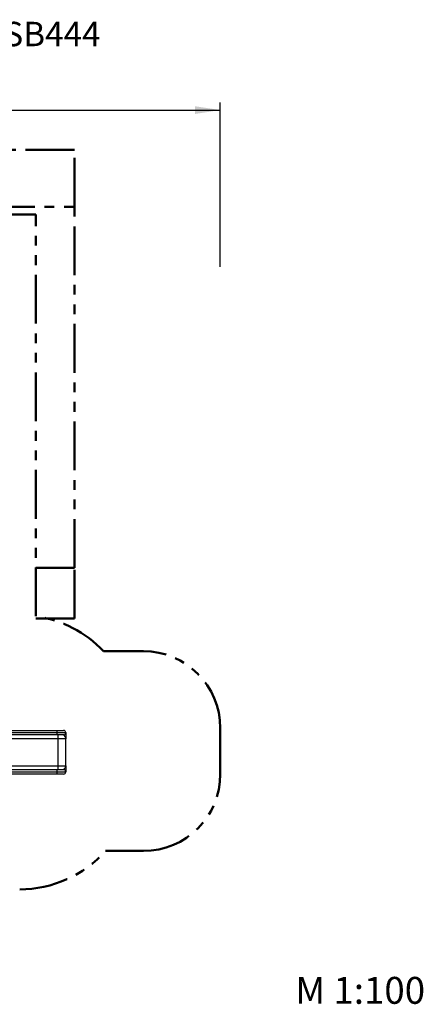
# Model space of a CAD drawing. Units: millimetres. Extents: x 0.8 to 16, y 0.9 to 13.7.
# Drawn here: x 10.7 to 16, y 0.9 to 13.7 of the extents above; entities that cross this region are included whole.
import ezdxf

# ---------------------------------------------------------------- set-up
doc = ezdxf.new("R2010")
doc.units = ezdxf.units.MM
doc.linetypes.add('PHANTOM', pattern=[1.27, 0.635, -0.127, 0.127, -0.127, 0.127, -0.127])
doc.layers.add('FSP', color=9, linetype='Continuous')
doc.styles.add('SLDTEXTSTYLE0', font='TXT', dxfattribs={"width": 0.75})
doc.dimstyles.new('SLDDIMSTYLE0', dxfattribs={"dimtxt": 0.35, "dimasz": 0.3302, "dimexe": 0, "dimexo": 0.0625, "dimgap": 0.0875, "dimtad": 1, "dimdec": 0, "dimlfac": 100, "dimrnd": 1e-09, "dimzin": 12, "dimdsep": 46, "dimtxsty": 'SLDTEXTSTYLE0', "dimsah": 1, "dimcen": 0.09, "dimadec": 0, "dimazin": 3, "dimtfac": 1, "dimtdec": 0, "dimtofl": 0, "dimtmove": 0, "dimatfit": 3, "dimfxl": 0, "dimfrac": 2, "dimtolj": 1, "dimtzin": 12, "dimarcsym": 0})

# ---------------------------------------------------------------- blocks, each defined once
blk = doc.blocks.new('_D_1')
at = {"layer": 'FSP', "color": 161}
for p, q in [((1.991, 11.218), (1.991, 12.646)), ((13.341, 10.506), (13.341, 12.646)), ((1.991, 12.546), (13.341, 12.546))]:
    blk.add_line(p, q, dxfattribs=at)
for points in [[(1.991, 12.546), (2.321, 12.495), (2.321, 12.596)], [(13.341, 12.546), (13.011, 12.596), (13.011, 12.495)]]:
    blk.add_solid(points, dxfattribs=at)
at = {"layer": 'FSP', "color": 161, "insert": (7.105, 12.997), "char_height": 0.35, "attachment_point": 1, "style": 'SLDTEXTSTYLE0'}
blk.add_mtext('1135', dxfattribs=at)

msp = doc.modelspace()

# ---------------------------------------------------------------- linework, layer by layer
at = {"color": 161, "linetype": 'PHANTOM', "lineweight": 50}
for p, q in [((11.442, 12.027), (3.942, 12.027)), ((11.442, 11.287), (11.442, 12.027)), ((11.442, 5.927), (11.442, 6.587)), ((10.942, 5.927), (11.442, 5.927))]:
    msp.add_line(p, q, dxfattribs=at)
at = {"color": 96, "linetype": 'PHANTOM', "lineweight": 50}
for p, q in [((3.942, 11.287), (11.442, 11.287)), ((11.442, 6.587), (11.442, 11.287)), ((11.442, 6.587), (10.942, 6.587))]:
    msp.add_line(p, q, dxfattribs=at)
at = {"color": 1, "linetype": 'PHANTOM', "lineweight": 50}
for p, q in [((10.942, 11.186), (4.442, 11.186)), ((10.942, 5.956), (10.942, 11.186)), ((12.341, 5.501), (11.822, 5.501)), ((13.341, 3.901), (13.341, 4.501)), ((11.849, 2.901), (12.341, 2.901))]:
    msp.add_line(p, q, dxfattribs=at)
at = {"color": 7, "linetype": 'Continuous', "lineweight": 25}
for p, q in [((11.231, 4.361), (10.434, 4.361)), ((10.569, 4.471), (11.213, 4.471)), ((11.213, 4.411), (10.569, 4.411)), ((10.593, 4.441), (11.214, 4.441)), ((11.213, 4.471), (11.301, 4.471)), ((11.301, 4.411), (11.213, 4.411)), ((11.214, 4.441), (11.331, 4.441)), ((11.231, 4.361), (11.231, 4.411)), ((11.231, 4.011), (11.231, 4.361)), ((11.331, 4.361), (11.231, 4.361)), ((11.331, 4.011), (11.331, 4.361)), ((10.434, 4.011), (11.231, 4.011)), ((11.231, 3.961), (11.231, 4.011)), ((11.231, 4.011), (11.331, 4.011)), ((10.569, 3.961), (11.213, 3.961)), ((11.213, 3.901), (10.569, 3.901)), ((10.593, 3.931), (11.214, 3.931)), ((11.213, 3.961), (11.301, 3.961)), ((11.301, 3.901), (11.213, 3.901)), ((11.214, 3.931), (11.331, 3.931))]:
    msp.add_line(p, q, dxfattribs=at)
at = {"color": 7, "linetype": 'Continuous', "lineweight": 25, "flags": 128}
for points in [[(11.213, 4.471), (11.213, 4.471), (11.213, 4.47), (11.213, 4.469), (11.213, 4.468), (11.213, 4.466), (11.214, 4.464), (11.214, 4.462), (11.214, 4.459), (11.214, 4.457), (11.214, 4.454), (11.214, 4.451), (11.214, 4.447), (11.214, 4.444), (11.214, 4.441)], [(11.214, 4.441), (11.214, 4.437), (11.214, 4.434), (11.214, 4.431), (11.214, 4.428), (11.214, 4.425), (11.214, 4.422), (11.214, 4.42), (11.214, 4.417), (11.213, 4.415), (11.213, 4.414), (11.213, 4.412), (11.213, 4.412), (11.213, 4.411), (11.213, 4.411)], [(11.213, 3.961), (11.213, 3.961), (11.213, 3.96), (11.213, 3.959), (11.213, 3.958), (11.213, 3.956), (11.214, 3.954), (11.214, 3.952), (11.214, 3.949), (11.214, 3.947), (11.214, 3.944), (11.214, 3.941), (11.214, 3.937), (11.214, 3.934), (11.214, 3.931)], [(11.214, 3.931), (11.214, 3.927), (11.214, 3.924), (11.214, 3.921), (11.214, 3.918), (11.214, 3.915), (11.214, 3.912), (11.214, 3.91), (11.214, 3.907), (11.213, 3.905), (11.213, 3.904), (11.213, 3.902), (11.213, 3.902), (11.213, 3.901), (11.213, 3.901)]]:
    msp.add_lwpolyline(points, dxfattribs=at)
at = {"color": 1, "linetype": 'PHANTOM', "lineweight": 50}
for centre, radius, start, end in [((10.731, 4.471), 1.5, 43.3668, 81.9136), ((12.341, 4.501), 1, 0, 90), ((12.341, 3.901), 1, 270, 0), ((10.731, 3.901), 1.5, 270, 318.1897)]:
    msp.add_arc(centre, radius, start, end, dxfattribs=at)
at = {"color": 7, "linetype": 'Continuous', "lineweight": 25}
for centre, start, end in [((11.301, 4.441), 0, 90), ((11.301, 4.441), 270, 0), ((11.301, 3.931), 0, 90), ((11.301, 3.931), 270, 0)]:
    msp.add_arc(centre, 0.03, start, end, dxfattribs=at)
for points, knots in [([(11.331, 4.361), (11.331, 4.361), (11.331, 4.362), (11.331, 4.365), (11.33, 4.368), (11.33, 4.372), (11.328, 4.377), (11.325, 4.384), (11.321, 4.39), (11.317, 4.396), (11.314, 4.4), (11.311, 4.404), (11.309, 4.406), (11.306, 4.408), (11.304, 4.41), (11.303, 4.411), (11.302, 4.411), (11.301, 4.411)], [0, 0, 0, 0, 0.0004391, 0.061702, 0.123068, 0.1846299, 0.2462807, 0.3714319, 0.4969759, 0.5727607, 0.6485907, 0.7246501, 0.8008982, 0.8502892, 0.8999263, 0.9497722, 1, 1, 1, 1]), ([(11.331, 4.441), (11.331, 4.441), (11.331, 4.441), (11.331, 4.439), (11.331, 4.437), (11.331, 4.434), (11.331, 4.43), (11.331, 4.424), (11.331, 4.417), (11.331, 4.41), (11.331, 4.403), (11.331, 4.395), (11.331, 4.385), (11.331, 4.374), (11.331, 4.365), (11.331, 4.361), (11.331, 4.361)], [0, 0, 0, 0, 0.058999, 0.118465, 0.178588, 0.239561, 0.317772, 0.396614, 0.477084, 0.557975, 0.612796, 0.695245, 0.777856, 0.888719, 0.999646, 1, 1, 1, 1]), ([(11.301, 3.961), (11.302, 3.961), (11.303, 3.961), (11.304, 3.962), (11.306, 3.963), (11.309, 3.965), (11.311, 3.968), (11.314, 3.972), (11.317, 3.976), (11.321, 3.981), (11.325, 3.988), (11.328, 3.994), (11.329, 3.999), (11.33, 4.003), (11.331, 4.007), (11.331, 4.009), (11.331, 4.011), (11.331, 4.011)], [0, 0, 0, 0, 0.049268, 0.098835, 0.148882, 0.199102, 0.274705, 0.350543, 0.426756, 0.503024, 0.626028, 0.749324, 0.811645, 0.874149, 0.936752, 0.999561, 1, 1, 1, 1]), ([(11.331, 4.011), (11.331, 4.011), (11.331, 4.007), (11.331, 4), (11.331, 3.99), (11.331, 3.98), (11.331, 3.971), (11.331, 3.962), (11.331, 3.955), (11.331, 3.948), (11.331, 3.942), (11.331, 3.938), (11.331, 3.934), (11.331, 3.932), (11.331, 3.931), (11.331, 3.931), (11.331, 3.931)], [0, 0, 0, 0, 0.000354, 0.088711, 0.177175, 0.265577, 0.353843, 0.442034, 0.521586, 0.601372, 0.681046, 0.760444, 0.820256, 0.880274, 0.940248, 1, 1, 1, 1])]:
    msp.add_open_spline(points, degree=3, knots=knots, dxfattribs=at)

# ---------------------------------------------------------------- texts
at = {"layer": 'FSP', "color": 8, "attachment_point": 1, "style": 'SLDTEXTSTYLE0'}
for s, insert, char_height in [('Smile Basic Spielkombination LUNA - SB444', (2.931, 13.695), 0.3175), ('M 1:100', (14.318, 1.261), 0.35)]:
    msp.add_mtext(s, dxfattribs=dict(at, insert=insert, char_height=char_height))

# ---------------------------------------------------------------- dimensions: what is measured, and where the dimension line sits
at = {"layer": 'FSP', "color": 161}
dim = msp.add_linear_dim(base=(13.341, 12.546), p1=(1.991, 4.636), p2=(13.341, 4.501), angle=0, dimstyle='SLDDIMSTYLE0', dxfattribs=at)
dim.commit()
dim.dimension.update_dxf_attribs({"geometry": '_D_1', "text_midpoint": (7.628, 12.546), "dimtype": 160})

doc.saveas('drawing.dxf')
